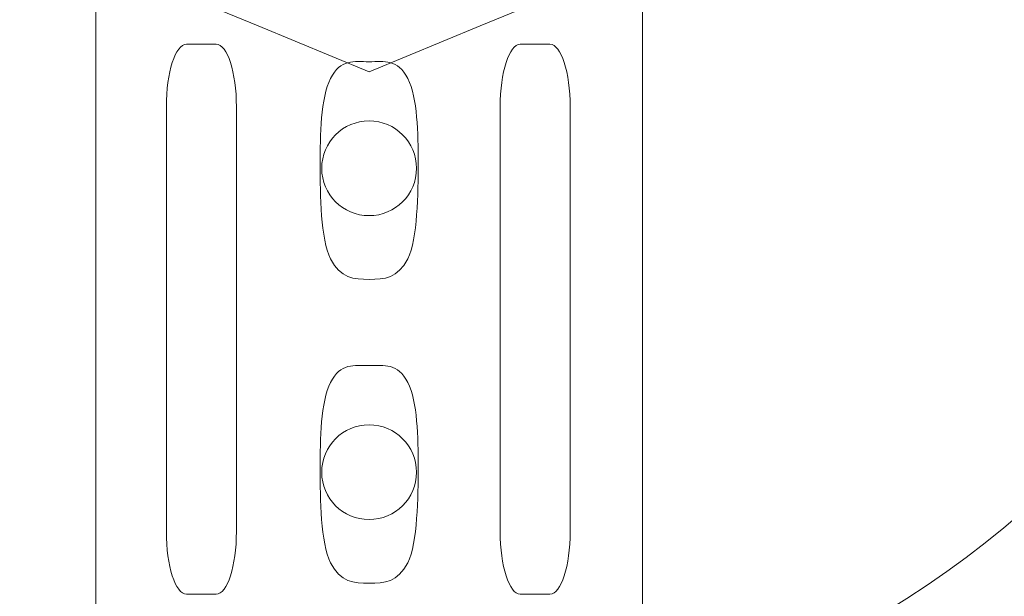
# Model space of a CAD drawing. Units: centimetres. Extents: x -8.8 to 8.8, y -14 to 13.9.
# Drawn here: x -3.9 to -0.8, y 1.4 to 3.2 of the extents above; entities that cross this region are included whole.
import ezdxf
from ezdxf.lldxf.tags import DXFTag

# ---------------------------------------------------------------- set-up
doc = ezdxf.new("R2010")
doc.units = ezdxf.units.CM
doc.header["$MEASUREMENT"] = 0
doc.layers.add('Ebene 1', color=7, linetype='Continuous')
tags = doc.linetypes.add('New Line11', pattern=[0.2, 0.1, -0.1]).pattern_tags.tags
tags[6:7] = [DXFTag(74, 4), DXFTag(75, 0), DXFTag(340, '0'), DXFTag(46, 1.0), DXFTag(50, 0.0), DXFTag(44, 0.0), DXFTag(45, 0.0)]
tags[4:5] = [DXFTag(74, 4), DXFTag(75, 0), DXFTag(340, '0'), DXFTag(46, 1.0), DXFTag(50, 0.0), DXFTag(44, 0.0), DXFTag(45, 0.0)]
tags = doc.linetypes.add('New Line117', pattern=[0.2, 0.1, -0.1]).pattern_tags.tags
tags[6:7] = [DXFTag(74, 4), DXFTag(75, 0), DXFTag(340, '0'), DXFTag(46, 1.0), DXFTag(50, 0.0), DXFTag(44, 0.0), DXFTag(45, 0.0)]
tags[4:5] = [DXFTag(74, 4), DXFTag(75, 0), DXFTag(340, '0'), DXFTag(46, 1.0), DXFTag(50, 0.0), DXFTag(44, 0.0), DXFTag(45, 0.0)]
tags = doc.linetypes.add('New Line12', pattern=[0.2, 0.1, -0.1]).pattern_tags.tags
tags[6:7] = [DXFTag(74, 4), DXFTag(75, 0), DXFTag(340, '0'), DXFTag(46, 1.0), DXFTag(50, 0.0), DXFTag(44, 0.0), DXFTag(45, 0.0)]
tags[4:5] = [DXFTag(74, 4), DXFTag(75, 0), DXFTag(340, '0'), DXFTag(46, 1.0), DXFTag(50, 0.0), DXFTag(44, 0.0), DXFTag(45, 0.0)]

msp = doc.modelspace()

# ---------------------------------------------------------------- linework, layer by layer
at = {"layer": 'Ebene 1', "color": 242, "lineweight": 50}
msp.add_open_spline([(-7.74525, 13.94876), (-7.74525, 13.94876), (8.75475, 13.94876), (8.75475, 13.94876), (8.75475, 13.94876), (8.75475, 13.94876), (8.75475, -9.35128), (8.75475, -9.35128), (8.75475, -9.35128), (8.75475, -9.35128), (-8.74525, -9.35128), (-8.74525, -9.35128), (-8.74525, -9.35128), (-8.74525, -9.35128), (-8.74525, 11.94876), (-8.74525, 11.94876), (-8.74525, 11.94876), (-8.74525, 11.94876), (-7.74525, 13.94876), (-7.74525, 13.94876)], degree=3, knots=[0, 0, 0, 0, 0.1666667, 0.1666667, 0.1666667, 0.1666667, 0.3333333, 0.3333333, 0.3333333, 0.3333333, 0.5, 0.5, 0.5, 0.5, 0.6666667, 0.6666667, 0.6666667, 0.6666667, 1, 1, 1, 1], dxfattribs=at)
at = {"layer": 'Ebene 1', "color": 250, "lineweight": 9}
for points, knots in [([(-8.16158, -0.55087), (-8.16158, -0.55087), (-8.16158, 9.44912), (-8.16158, 9.44912), (-8.16158, 9.44912), (-8.16158, 9.44912), (8.17175, 9.44912), (8.17175, 9.44912), (8.17175, 9.44912), (8.17175, 9.44912), (8.17175, -0.55087), (8.17175, -0.55087)], [0, 0, 0, 0, 0.25, 0.25, 0.25, 0.25, 0.5, 0.5, 0.5, 0.5, 1, 1, 1, 1]), ([(-2.77529, 7.2384), (-4.52419, 7.2384), (-5.94195, 5.82064), (-5.94195, 4.07174), (-5.94195, 4.07174), (-5.94195, 2.32284), (-4.52419, 0.90508), (-2.77529, 0.90507), (-2.77529, 0.90507), (-1.0264, 0.90507), (0.39137, 2.32283), (0.39138, 4.07172), (0.39138, 4.07172), (0.39139, 5.82063), (-1.02638, 7.2384), (-2.77529, 7.2384)], [0, 0, 0, 0, 0.2, 0.2, 0.2, 0.2, 0.4, 0.4, 0.4, 0.4, 0.6, 0.6, 0.6, 0.6, 1, 1, 1, 1]), ([(-3.54933, 4.94252), (-3.54933, 4.94252), (-1.98629, 4.94252), (-1.98629, 4.94252), (-1.98629, 4.94252), (-1.98629, 4.94252), (-1.90782, 4.85634), (-1.90782, 4.85634), (-1.90782, 4.85634), (-1.90782, 4.85634), (-1.90782, 1.34862), (-1.90782, 1.34862), (-1.90782, 1.34862), (-1.90782, 1.34862), (-1.99414, 1.27092), (-1.99414, 1.27092), (-1.99414, 1.27092), (-1.99414, 1.27092), (-3.56502, 1.27092), (-3.56502, 1.27092), (-3.56502, 1.27092), (-3.56502, 1.27092), (-3.6435, 1.34862), (-3.6435, 1.34862), (-3.6435, 1.34862), (-3.6435, 1.34862), (-3.6435, 4.85634), (-3.6435, 4.85634), (-3.6435, 4.85634), (-3.6435, 4.85634), (-3.54933, 4.94252), (-3.54933, 4.94252)], [0, 0, 0, 0, 0.1111111, 0.1111111, 0.1111111, 0.1111111, 0.2222222, 0.2222222, 0.2222222, 0.2222222, 0.3333333, 0.3333333, 0.3333333, 0.3333333, 0.4444444, 0.4444444, 0.4444444, 0.4444444, 0.5555556, 0.5555556, 0.5555556, 0.5555556, 0.6666667, 0.6666667, 0.6666667, 0.6666667, 0.7777778, 0.7777778, 0.7777778, 0.7777778, 1, 1, 1, 1]), ([(-3.26098, 1.41713), (-3.26098, 1.41713), (-3.35521, 1.41713), (-3.35521, 1.41713), (-3.35521, 1.41713), (-3.39047, 1.41713), (-3.41931, 1.5067), (-3.41931, 1.61617), (-3.41931, 1.61617), (-3.41931, 1.61617), (-3.41931, 2.96515), (-3.41931, 2.96515), (-3.41931, 2.96515), (-3.41931, 3.07462), (-3.39047, 3.16419), (-3.35521, 3.16419), (-3.35521, 3.16419), (-3.35521, 3.16419), (-3.26098, 3.16419), (-3.26098, 3.16419), (-3.26098, 3.16419), (-3.22573, 3.16419), (-3.19689, 3.07462), (-3.19689, 2.96515), (-3.19689, 2.96515), (-3.19689, 2.96515), (-3.19689, 1.61617), (-3.19689, 1.61617), (-3.19689, 1.61617), (-3.19689, 1.5067), (-3.22573, 1.41713), (-3.26098, 1.41713)], [0, 0, 0, 0, 0.1111111, 0.1111111, 0.1111111, 0.1111111, 0.2222222, 0.2222222, 0.2222222, 0.2222222, 0.3333333, 0.3333333, 0.3333333, 0.3333333, 0.4444444, 0.4444444, 0.4444444, 0.4444444, 0.5555556, 0.5555556, 0.5555556, 0.5555556, 0.6666667, 0.6666667, 0.6666667, 0.6666667, 0.7777778, 0.7777778, 0.7777778, 0.7777778, 1, 1, 1, 1]), ([(-2.20161, 1.41713), (-2.20161, 1.41713), (-2.29584, 1.41713), (-2.29584, 1.41713), (-2.29584, 1.41713), (-2.33109, 1.41713), (-2.35993, 1.5067), (-2.35993, 1.61617), (-2.35993, 1.61617), (-2.35993, 1.61617), (-2.35993, 2.96515), (-2.35993, 2.96515), (-2.35993, 2.96515), (-2.35993, 3.07462), (-2.33109, 3.16419), (-2.29584, 3.16419), (-2.29584, 3.16419), (-2.29584, 3.16419), (-2.20161, 3.16419), (-2.20161, 3.16419), (-2.20161, 3.16419), (-2.16635, 3.16419), (-2.13751, 3.07462), (-2.13751, 2.96515), (-2.13751, 2.96515), (-2.13751, 2.96515), (-2.13751, 1.61617), (-2.13751, 1.61617), (-2.13751, 1.61617), (-2.13751, 1.5067), (-2.16635, 1.41713), (-2.20161, 1.41713)], [0, 0, 0, 0, 0.1111111, 0.1111111, 0.1111111, 0.1111111, 0.2222222, 0.2222222, 0.2222222, 0.2222222, 0.3333333, 0.3333333, 0.3333333, 0.3333333, 0.4444444, 0.4444444, 0.4444444, 0.4444444, 0.5555556, 0.5555556, 0.5555556, 0.5555556, 0.6666667, 0.6666667, 0.6666667, 0.6666667, 0.7777778, 0.7777778, 0.7777778, 0.7777778, 1, 1, 1, 1]), ([(-2.62517, 2.77015), (-2.62517, 2.85326), (-2.69255, 2.92063), (-2.77565, 2.92063), (-2.77565, 2.92063), (-2.85877, 2.92063), (-2.92614, 2.85326), (-2.92614, 2.77015), (-2.92614, 2.77015), (-2.92615, 2.68704), (-2.85877, 2.61966), (-2.77566, 2.61966), (-2.77566, 2.61966), (-2.69255, 2.61966), (-2.62517, 2.68704), (-2.62517, 2.77015)], [0, 0, 0, 0, 0.2, 0.2, 0.2, 0.2, 0.4, 0.4, 0.4, 0.4, 0.6, 0.6, 0.6, 0.6, 1, 1, 1, 1]), ([(-2.62517, 2.77015), (-2.62517, 2.85326), (-2.69255, 2.92063), (-2.77565, 2.92063), (-2.77565, 2.92063), (-2.85877, 2.92063), (-2.92614, 2.85326), (-2.92614, 2.77015), (-2.92614, 2.77015), (-2.92615, 2.68704), (-2.85877, 2.61966), (-2.77566, 2.61966), (-2.77566, 2.61966), (-2.69255, 2.61966), (-2.62517, 2.68704), (-2.62517, 2.77015)], [0, 0, 0, 0, 0.2, 0.2, 0.2, 0.2, 0.4, 0.4, 0.4, 0.4, 0.6, 0.6, 0.6, 0.6, 1, 1, 1, 1]), ([(-2.62517, 2.77015), (-2.62517, 2.85326), (-2.69255, 2.92063), (-2.77565, 2.92063), (-2.77565, 2.92063), (-2.85877, 2.92063), (-2.92614, 2.85326), (-2.92614, 2.77015), (-2.92614, 2.77015), (-2.92615, 2.68704), (-2.85877, 2.61966), (-2.77566, 2.61966), (-2.77566, 2.61966), (-2.69255, 2.61966), (-2.62517, 2.68704), (-2.62517, 2.77015)], [0, 0, 0, 0, 0.2, 0.2, 0.2, 0.2, 0.4, 0.4, 0.4, 0.4, 0.6, 0.6, 0.6, 0.6, 1, 1, 1, 1]), ([(-2.62517, 2.77015), (-2.62517, 2.85325), (-2.69255, 2.92063), (-2.77565, 2.92063), (-2.77565, 2.92063), (-2.85877, 2.92063), (-2.92614, 2.85325), (-2.92614, 2.77015), (-2.92614, 2.77015), (-2.92615, 2.68704), (-2.85877, 2.61966), (-2.77566, 2.61966), (-2.77566, 2.61966), (-2.69255, 2.61966), (-2.62517, 2.68704), (-2.62517, 2.77015)], [0, 0, 0, 0, 0.2, 0.2, 0.2, 0.2, 0.4, 0.4, 0.4, 0.4, 0.6, 0.6, 0.6, 0.6, 1, 1, 1, 1]), ([(-2.62517, 2.77014), (-2.62517, 2.85325), (-2.69255, 2.92063), (-2.77565, 2.92063), (-2.77565, 2.92063), (-2.85877, 2.92063), (-2.92614, 2.85325), (-2.92614, 2.77014), (-2.92614, 2.77014), (-2.92615, 2.68704), (-2.85877, 2.61966), (-2.77566, 2.61966), (-2.77566, 2.61966), (-2.69255, 2.61966), (-2.62517, 2.68703), (-2.62517, 2.77014)], [0, 0, 0, 0, 0.2, 0.2, 0.2, 0.2, 0.4, 0.4, 0.4, 0.4, 0.6, 0.6, 0.6, 0.6, 1, 1, 1, 1]), ([(-2.62517, 2.77014), (-2.62517, 2.85325), (-2.69255, 2.92063), (-2.77565, 2.92063), (-2.77565, 2.92063), (-2.85877, 2.92063), (-2.92614, 2.85325), (-2.92614, 2.77014), (-2.92614, 2.77014), (-2.92615, 2.68703), (-2.85877, 2.61966), (-2.77566, 2.61966), (-2.77566, 2.61966), (-2.69255, 2.61966), (-2.62517, 2.68703), (-2.62517, 2.77014)], [0, 0, 0, 0, 0.2, 0.2, 0.2, 0.2, 0.4, 0.4, 0.4, 0.4, 0.6, 0.6, 0.6, 0.6, 1, 1, 1, 1]), ([(-2.62517, 2.77014), (-2.62517, 2.85325), (-2.69255, 2.92063), (-2.77565, 2.92063), (-2.77565, 2.92063), (-2.85877, 2.92063), (-2.92614, 2.85325), (-2.92614, 2.77014), (-2.92614, 2.77014), (-2.92615, 2.68703), (-2.85877, 2.61966), (-2.77566, 2.61966), (-2.77566, 2.61966), (-2.69255, 2.61966), (-2.62517, 2.68703), (-2.62517, 2.77014)], [0, 0, 0, 0, 0.2, 0.2, 0.2, 0.2, 0.4, 0.4, 0.4, 0.4, 0.6, 0.6, 0.6, 0.6, 1, 1, 1, 1]), ([(-2.62517, 2.77014), (-2.62517, 2.85325), (-2.69255, 2.92063), (-2.77565, 2.92063), (-2.77565, 2.92063), (-2.85877, 2.92063), (-2.92614, 2.85325), (-2.92614, 2.77014), (-2.92614, 2.77014), (-2.92615, 2.68703), (-2.85877, 2.61966), (-2.77566, 2.61966), (-2.77566, 2.61966), (-2.69255, 2.61966), (-2.62517, 2.68703), (-2.62517, 2.77014)], [0, 0, 0, 0, 0.2, 0.2, 0.2, 0.2, 0.4, 0.4, 0.4, 0.4, 0.6, 0.6, 0.6, 0.6, 1, 1, 1, 1]), ([(-2.62517, 2.77014), (-2.62517, 2.85325), (-2.69255, 2.92063), (-2.77565, 2.92063), (-2.77565, 2.92063), (-2.85877, 2.92063), (-2.92614, 2.85325), (-2.92614, 2.77014), (-2.92614, 2.77014), (-2.92615, 2.68703), (-2.85877, 2.61966), (-2.77566, 2.61966), (-2.77566, 2.61966), (-2.69255, 2.61966), (-2.62517, 2.68703), (-2.62517, 2.77014)], [0, 0, 0, 0, 0.2, 0.2, 0.2, 0.2, 0.4, 0.4, 0.4, 0.4, 0.6, 0.6, 0.6, 0.6, 1, 1, 1, 1]), ([(-2.62517, 2.77014), (-2.62517, 2.85325), (-2.69255, 2.92062), (-2.77565, 2.92063), (-2.77565, 2.92063), (-2.85877, 2.92063), (-2.92614, 2.85325), (-2.92614, 2.77014), (-2.92614, 2.77014), (-2.92615, 2.68703), (-2.85877, 2.61966), (-2.77566, 2.61966), (-2.77566, 2.61966), (-2.69255, 2.61966), (-2.62517, 2.68703), (-2.62517, 2.77014)], [0, 0, 0, 0, 0.2, 0.2, 0.2, 0.2, 0.4, 0.4, 0.4, 0.4, 0.6, 0.6, 0.6, 0.6, 1, 1, 1, 1]), ([(-2.62517, 2.77014), (-2.62517, 2.85325), (-2.69255, 2.92062), (-2.77565, 2.92062), (-2.77565, 2.92062), (-2.85877, 2.92062), (-2.92614, 2.85325), (-2.92614, 2.77014), (-2.92614, 2.77014), (-2.92615, 2.68703), (-2.85877, 2.61966), (-2.77566, 2.61966), (-2.77566, 2.61966), (-2.69255, 2.61966), (-2.62517, 2.68703), (-2.62517, 2.77014)], [0, 0, 0, 0, 0.2, 0.2, 0.2, 0.2, 0.4, 0.4, 0.4, 0.4, 0.6, 0.6, 0.6, 0.6, 1, 1, 1, 1]), ([(-2.62517, 2.77014), (-2.62517, 2.85325), (-2.69255, 2.92062), (-2.77565, 2.92062), (-2.77565, 2.92062), (-2.85877, 2.92062), (-2.92614, 2.85325), (-2.92614, 2.77014), (-2.92614, 2.77014), (-2.92615, 2.68703), (-2.85877, 2.61966), (-2.77566, 2.61966), (-2.77566, 2.61966), (-2.69255, 2.61966), (-2.62517, 2.68703), (-2.62517, 2.77014)], [0, 0, 0, 0, 0.2, 0.2, 0.2, 0.2, 0.4, 0.4, 0.4, 0.4, 0.6, 0.6, 0.6, 0.6, 1, 1, 1, 1]), ([(-2.62517, 2.77014), (-2.62517, 2.85325), (-2.69255, 2.92062), (-2.77565, 2.92062), (-2.77565, 2.92062), (-2.85877, 2.92062), (-2.92614, 2.85325), (-2.92614, 2.77014), (-2.92614, 2.77014), (-2.92615, 2.68703), (-2.85877, 2.61966), (-2.77566, 2.61966), (-2.77566, 2.61966), (-2.69255, 2.61966), (-2.62517, 2.68703), (-2.62517, 2.77014)], [0, 0, 0, 0, 0.2, 0.2, 0.2, 0.2, 0.4, 0.4, 0.4, 0.4, 0.6, 0.6, 0.6, 0.6, 1, 1, 1, 1]), ([(-2.62517, 2.77014), (-2.62517, 2.85325), (-2.69255, 2.92062), (-2.77565, 2.92062), (-2.77565, 2.92062), (-2.85877, 2.92062), (-2.92614, 2.85325), (-2.92614, 2.77014), (-2.92614, 2.77014), (-2.92615, 2.68703), (-2.85877, 2.61966), (-2.77566, 2.61966), (-2.77566, 2.61966), (-2.69255, 2.61966), (-2.62517, 2.68703), (-2.62517, 2.77014)], [0, 0, 0, 0, 0.2, 0.2, 0.2, 0.2, 0.4, 0.4, 0.4, 0.4, 0.6, 0.6, 0.6, 0.6, 1, 1, 1, 1]), ([(-2.62517, 2.77014), (-2.62517, 2.85325), (-2.69255, 2.92062), (-2.77565, 2.92062), (-2.77565, 2.92062), (-2.85877, 2.92062), (-2.92614, 2.85325), (-2.92614, 2.77014), (-2.92614, 2.77014), (-2.92615, 2.68703), (-2.85877, 2.61966), (-2.77566, 2.61966), (-2.77566, 2.61966), (-2.69255, 2.61966), (-2.62517, 2.68703), (-2.62517, 2.77014)], [0, 0, 0, 0, 0.2, 0.2, 0.2, 0.2, 0.4, 0.4, 0.4, 0.4, 0.6, 0.6, 0.6, 0.6, 1, 1, 1, 1]), ([(-2.62517, 2.77014), (-2.62517, 2.85325), (-2.69255, 2.92062), (-2.77565, 2.92062), (-2.77565, 2.92062), (-2.85877, 2.92062), (-2.92614, 2.85325), (-2.92614, 2.77014), (-2.92614, 2.77014), (-2.92615, 2.68703), (-2.85877, 2.61966), (-2.77566, 2.61966), (-2.77566, 2.61966), (-2.69255, 2.61965), (-2.62517, 2.68703), (-2.62517, 2.77014)], [0, 0, 0, 0, 0.2, 0.2, 0.2, 0.2, 0.4, 0.4, 0.4, 0.4, 0.6, 0.6, 0.6, 0.6, 1, 1, 1, 1]), ([(-2.62517, 2.77014), (-2.62517, 2.85325), (-2.69255, 2.92062), (-2.77565, 2.92062), (-2.77565, 2.92062), (-2.85877, 2.92062), (-2.92614, 2.85325), (-2.92614, 2.77014), (-2.92614, 2.77014), (-2.92615, 2.68703), (-2.85877, 2.61965), (-2.77566, 2.61965), (-2.77566, 2.61965), (-2.69255, 2.61965), (-2.62517, 2.68703), (-2.62517, 2.77014)], [0, 0, 0, 0, 0.2, 0.2, 0.2, 0.2, 0.4, 0.4, 0.4, 0.4, 0.6, 0.6, 0.6, 0.6, 1, 1, 1, 1]), ([(-2.62517, 2.77014), (-2.62517, 2.85325), (-2.69255, 2.92062), (-2.77565, 2.92062), (-2.77565, 2.92062), (-2.85877, 2.92062), (-2.92614, 2.85325), (-2.92614, 2.77014), (-2.92614, 2.77014), (-2.92615, 2.68703), (-2.85877, 2.61965), (-2.77566, 2.61965), (-2.77566, 2.61965), (-2.69255, 2.61965), (-2.62517, 2.68703), (-2.62517, 2.77014)], [0, 0, 0, 0, 0.2, 0.2, 0.2, 0.2, 0.4, 0.4, 0.4, 0.4, 0.6, 0.6, 0.6, 0.6, 1, 1, 1, 1]), ([(-2.62517, 2.77014), (-2.62517, 2.85325), (-2.69255, 2.92062), (-2.77565, 2.92062), (-2.77565, 2.92062), (-2.85877, 2.92062), (-2.92614, 2.85325), (-2.92614, 2.77014), (-2.92614, 2.77014), (-2.92615, 2.68703), (-2.85877, 2.61965), (-2.77566, 2.61965), (-2.77566, 2.61965), (-2.69255, 2.61965), (-2.62517, 2.68703), (-2.62517, 2.77014)], [0, 0, 0, 0, 0.2, 0.2, 0.2, 0.2, 0.4, 0.4, 0.4, 0.4, 0.6, 0.6, 0.6, 0.6, 1, 1, 1, 1]), ([(-2.62517, 2.77014), (-2.62517, 2.85325), (-2.69255, 2.92062), (-2.77565, 2.92062), (-2.77565, 2.92062), (-2.85877, 2.92062), (-2.92614, 2.85325), (-2.92614, 2.77014), (-2.92614, 2.77014), (-2.92615, 2.68703), (-2.85877, 2.61965), (-2.77566, 2.61965), (-2.77566, 2.61965), (-2.69255, 2.61965), (-2.62517, 2.68703), (-2.62517, 2.77014)], [0, 0, 0, 0, 0.2, 0.2, 0.2, 0.2, 0.4, 0.4, 0.4, 0.4, 0.6, 0.6, 0.6, 0.6, 1, 1, 1, 1]), ([(-2.62517, 2.77014), (-2.62517, 2.85325), (-2.69255, 2.92062), (-2.77565, 2.92062), (-2.77565, 2.92062), (-2.85877, 2.92062), (-2.92614, 2.85325), (-2.92614, 2.77014), (-2.92614, 2.77014), (-2.92615, 2.68703), (-2.85877, 2.61965), (-2.77566, 2.61965), (-2.77566, 2.61965), (-2.69255, 2.61965), (-2.62517, 2.68703), (-2.62517, 2.77014)], [0, 0, 0, 0, 0.2, 0.2, 0.2, 0.2, 0.4, 0.4, 0.4, 0.4, 0.6, 0.6, 0.6, 0.6, 1, 1, 1, 1]), ([(-2.77565, 1.95515), (-2.85877, 1.95515), (-2.92614, 1.88778), (-2.92614, 1.80467), (-2.92614, 1.80467), (-2.92615, 1.72156), (-2.85877, 1.65418), (-2.77566, 1.65418), (-2.77566, 1.65418), (-2.69255, 1.65418), (-2.62517, 1.72155), (-2.62517, 1.80467), (-2.62517, 1.80467), (-2.62517, 1.88778), (-2.69255, 1.95515), (-2.77565, 1.95515)], [0, 0, 0, 0, 0.2, 0.2, 0.2, 0.2, 0.4, 0.4, 0.4, 0.4, 0.6, 0.6, 0.6, 0.6, 1, 1, 1, 1]), ([(-2.77565, 1.95515), (-2.85877, 1.95515), (-2.92614, 1.88778), (-2.92614, 1.80467), (-2.92614, 1.80467), (-2.92615, 1.72155), (-2.85877, 1.65418), (-2.77566, 1.65418), (-2.77566, 1.65418), (-2.69255, 1.65418), (-2.62517, 1.72155), (-2.62517, 1.80467), (-2.62517, 1.80467), (-2.62517, 1.88778), (-2.69255, 1.95515), (-2.77565, 1.95515)], [0, 0, 0, 0, 0.2, 0.2, 0.2, 0.2, 0.4, 0.4, 0.4, 0.4, 0.6, 0.6, 0.6, 0.6, 1, 1, 1, 1]), ([(-2.77565, 1.95515), (-2.85877, 1.95515), (-2.92614, 1.88778), (-2.92614, 1.80467), (-2.92614, 1.80467), (-2.92615, 1.72155), (-2.85877, 1.65418), (-2.77566, 1.65418), (-2.77566, 1.65418), (-2.69255, 1.65418), (-2.62517, 1.72155), (-2.62517, 1.80466), (-2.62517, 1.80466), (-2.62517, 1.88778), (-2.69255, 1.95515), (-2.77565, 1.95515)], [0, 0, 0, 0, 0.2, 0.2, 0.2, 0.2, 0.4, 0.4, 0.4, 0.4, 0.6, 0.6, 0.6, 0.6, 1, 1, 1, 1]), ([(-2.77565, 1.95515), (-2.85877, 1.95515), (-2.92614, 1.88778), (-2.92614, 1.80467), (-2.92614, 1.80467), (-2.92615, 1.72155), (-2.85877, 1.65418), (-2.77566, 1.65418), (-2.77566, 1.65418), (-2.69255, 1.65418), (-2.62517, 1.72155), (-2.62517, 1.80466), (-2.62517, 1.80466), (-2.62517, 1.88778), (-2.69255, 1.95515), (-2.77565, 1.95515)], [0, 0, 0, 0, 0.2, 0.2, 0.2, 0.2, 0.4, 0.4, 0.4, 0.4, 0.6, 0.6, 0.6, 0.6, 1, 1, 1, 1]), ([(-2.77565, 1.95515), (-2.85877, 1.95515), (-2.92614, 1.88778), (-2.92614, 1.80466), (-2.92614, 1.80466), (-2.92615, 1.72155), (-2.85877, 1.65418), (-2.77566, 1.65418), (-2.77566, 1.65418), (-2.69255, 1.65418), (-2.62517, 1.72155), (-2.62517, 1.80466), (-2.62517, 1.80466), (-2.62517, 1.88778), (-2.69255, 1.95515), (-2.77565, 1.95515)], [0, 0, 0, 0, 0.2, 0.2, 0.2, 0.2, 0.4, 0.4, 0.4, 0.4, 0.6, 0.6, 0.6, 0.6, 1, 1, 1, 1]), ([(-2.77565, 1.95515), (-2.85877, 1.95515), (-2.92614, 1.88778), (-2.92614, 1.80466), (-2.92614, 1.80466), (-2.92615, 1.72155), (-2.85877, 1.65418), (-2.77566, 1.65418), (-2.77566, 1.65418), (-2.69255, 1.65418), (-2.62517, 1.72155), (-2.62517, 1.80466), (-2.62517, 1.80466), (-2.62517, 1.88778), (-2.69255, 1.95515), (-2.77565, 1.95515)], [0, 0, 0, 0, 0.2, 0.2, 0.2, 0.2, 0.4, 0.4, 0.4, 0.4, 0.6, 0.6, 0.6, 0.6, 1, 1, 1, 1]), ([(-2.77565, 1.95515), (-2.85877, 1.95515), (-2.92614, 1.88777), (-2.92614, 1.80466), (-2.92614, 1.80466), (-2.92615, 1.72155), (-2.85877, 1.65418), (-2.77566, 1.65418), (-2.77566, 1.65418), (-2.69255, 1.65418), (-2.62517, 1.72155), (-2.62517, 1.80466), (-2.62517, 1.80466), (-2.62517, 1.88777), (-2.69255, 1.95515), (-2.77565, 1.95515)], [0, 0, 0, 0, 0.2, 0.2, 0.2, 0.2, 0.4, 0.4, 0.4, 0.4, 0.6, 0.6, 0.6, 0.6, 1, 1, 1, 1]), ([(-2.77565, 1.95515), (-2.85877, 1.95515), (-2.92614, 1.88777), (-2.92614, 1.80466), (-2.92614, 1.80466), (-2.92615, 1.72155), (-2.85877, 1.65418), (-2.77566, 1.65418), (-2.77566, 1.65418), (-2.69255, 1.65418), (-2.62517, 1.72155), (-2.62517, 1.80466), (-2.62517, 1.80466), (-2.62517, 1.88777), (-2.69255, 1.95515), (-2.77565, 1.95515)], [0, 0, 0, 0, 0.2, 0.2, 0.2, 0.2, 0.4, 0.4, 0.4, 0.4, 0.6, 0.6, 0.6, 0.6, 1, 1, 1, 1]), ([(-2.77565, 1.95515), (-2.85877, 1.95515), (-2.92614, 1.88777), (-2.92614, 1.80466), (-2.92614, 1.80466), (-2.92615, 1.72155), (-2.85877, 1.65418), (-2.77566, 1.65418), (-2.77566, 1.65418), (-2.69255, 1.65418), (-2.62517, 1.72155), (-2.62517, 1.80466), (-2.62517, 1.80466), (-2.62517, 1.88777), (-2.69255, 1.95515), (-2.77565, 1.95515)], [0, 0, 0, 0, 0.2, 0.2, 0.2, 0.2, 0.4, 0.4, 0.4, 0.4, 0.6, 0.6, 0.6, 0.6, 1, 1, 1, 1]), ([(-2.77565, 1.95515), (-2.85877, 1.95515), (-2.92614, 1.88777), (-2.92614, 1.80466), (-2.92614, 1.80466), (-2.92615, 1.72155), (-2.85877, 1.65418), (-2.77566, 1.65418), (-2.77566, 1.65418), (-2.69255, 1.65417), (-2.62517, 1.72155), (-2.62517, 1.80466), (-2.62517, 1.80466), (-2.62517, 1.88777), (-2.69255, 1.95515), (-2.77565, 1.95515)], [0, 0, 0, 0, 0.2, 0.2, 0.2, 0.2, 0.4, 0.4, 0.4, 0.4, 0.6, 0.6, 0.6, 0.6, 1, 1, 1, 1]), ([(-2.77565, 1.95515), (-2.85877, 1.95515), (-2.92614, 1.88777), (-2.92614, 1.80466), (-2.92614, 1.80466), (-2.92615, 1.72155), (-2.85877, 1.65417), (-2.77566, 1.65417), (-2.77566, 1.65417), (-2.69255, 1.65417), (-2.62517, 1.72155), (-2.62517, 1.80466), (-2.62517, 1.80466), (-2.62517, 1.88777), (-2.69255, 1.95515), (-2.77565, 1.95515)], [0, 0, 0, 0, 0.2, 0.2, 0.2, 0.2, 0.4, 0.4, 0.4, 0.4, 0.6, 0.6, 0.6, 0.6, 1, 1, 1, 1]), ([(-2.77565, 1.95515), (-2.85877, 1.95515), (-2.92614, 1.88777), (-2.92614, 1.80466), (-2.92614, 1.80466), (-2.92615, 1.72155), (-2.85877, 1.65417), (-2.77566, 1.65417), (-2.77566, 1.65417), (-2.69255, 1.65417), (-2.62517, 1.72155), (-2.62517, 1.80466), (-2.62517, 1.80466), (-2.62517, 1.88777), (-2.69255, 1.95515), (-2.77565, 1.95515)], [0, 0, 0, 0, 0.2, 0.2, 0.2, 0.2, 0.4, 0.4, 0.4, 0.4, 0.6, 0.6, 0.6, 0.6, 1, 1, 1, 1]), ([(-2.77565, 1.95515), (-2.85877, 1.95515), (-2.92614, 1.88777), (-2.92614, 1.80466), (-2.92614, 1.80466), (-2.92615, 1.72155), (-2.85877, 1.65417), (-2.77566, 1.65417), (-2.77566, 1.65417), (-2.69255, 1.65417), (-2.62517, 1.72155), (-2.62517, 1.80466), (-2.62517, 1.80466), (-2.62517, 1.88777), (-2.69255, 1.95515), (-2.77565, 1.95515)], [0, 0, 0, 0, 0.2, 0.2, 0.2, 0.2, 0.4, 0.4, 0.4, 0.4, 0.6, 0.6, 0.6, 0.6, 1, 1, 1, 1]), ([(-2.77565, 1.95515), (-2.85877, 1.95515), (-2.92614, 1.88777), (-2.92614, 1.80466), (-2.92614, 1.80466), (-2.92615, 1.72155), (-2.85877, 1.65417), (-2.77566, 1.65417), (-2.77566, 1.65417), (-2.69255, 1.65417), (-2.62517, 1.72155), (-2.62517, 1.80466), (-2.62517, 1.80466), (-2.62517, 1.88777), (-2.69255, 1.95515), (-2.77565, 1.95515)], [0, 0, 0, 0, 0.2, 0.2, 0.2, 0.2, 0.4, 0.4, 0.4, 0.4, 0.6, 0.6, 0.6, 0.6, 1, 1, 1, 1]), ([(-2.77565, 1.95515), (-2.85877, 1.95515), (-2.92614, 1.88777), (-2.92614, 1.80466), (-2.92614, 1.80466), (-2.92615, 1.72155), (-2.85877, 1.65417), (-2.77566, 1.65417), (-2.77566, 1.65417), (-2.69255, 1.65417), (-2.62517, 1.72155), (-2.62517, 1.80466), (-2.62517, 1.80466), (-2.62517, 1.88777), (-2.69255, 1.95515), (-2.77565, 1.95515)], [0, 0, 0, 0, 0.2, 0.2, 0.2, 0.2, 0.4, 0.4, 0.4, 0.4, 0.6, 0.6, 0.6, 0.6, 1, 1, 1, 1]), ([(-2.77565, 1.95515), (-2.85877, 1.95515), (-2.92614, 1.88777), (-2.92614, 1.80466), (-2.92614, 1.80466), (-2.92615, 1.72155), (-2.85877, 1.65417), (-2.77566, 1.65417), (-2.77566, 1.65417), (-2.69255, 1.65417), (-2.62517, 1.72155), (-2.62517, 1.80466), (-2.62517, 1.80466), (-2.62517, 1.88777), (-2.69255, 1.95515), (-2.77565, 1.95515)], [0, 0, 0, 0, 0.2, 0.2, 0.2, 0.2, 0.4, 0.4, 0.4, 0.4, 0.6, 0.6, 0.6, 0.6, 1, 1, 1, 1]), ([(-2.77565, 1.95514), (-2.85877, 1.95514), (-2.92614, 1.88777), (-2.92614, 1.80466), (-2.92614, 1.80466), (-2.92615, 1.72155), (-2.85877, 1.65417), (-2.77566, 1.65417), (-2.77566, 1.65417), (-2.69255, 1.65417), (-2.62517, 1.72155), (-2.62517, 1.80466), (-2.62517, 1.80466), (-2.62517, 1.88777), (-2.69255, 1.95514), (-2.77565, 1.95514)], [0, 0, 0, 0, 0.2, 0.2, 0.2, 0.2, 0.4, 0.4, 0.4, 0.4, 0.6, 0.6, 0.6, 0.6, 1, 1, 1, 1]), ([(-2.77565, 1.95514), (-2.85877, 1.95514), (-2.92614, 1.88777), (-2.92614, 1.80466), (-2.92614, 1.80466), (-2.92615, 1.72155), (-2.85877, 1.65417), (-2.77566, 1.65417), (-2.77566, 1.65417), (-2.69255, 1.65417), (-2.62517, 1.72155), (-2.62517, 1.80466), (-2.62517, 1.80466), (-2.62517, 1.88777), (-2.69255, 1.95514), (-2.77565, 1.95514)], [0, 0, 0, 0, 0.2, 0.2, 0.2, 0.2, 0.4, 0.4, 0.4, 0.4, 0.6, 0.6, 0.6, 0.6, 1, 1, 1, 1]), ([(-2.77565, 1.95514), (-2.85877, 1.95514), (-2.92614, 1.88777), (-2.92614, 1.80466), (-2.92614, 1.80466), (-2.92615, 1.72155), (-2.85877, 1.65417), (-2.77566, 1.65417), (-2.77566, 1.65417), (-2.69255, 1.65417), (-2.62517, 1.72154), (-2.62517, 1.80466), (-2.62517, 1.80466), (-2.62517, 1.88777), (-2.69255, 1.95514), (-2.77565, 1.95514)], [0, 0, 0, 0, 0.2, 0.2, 0.2, 0.2, 0.4, 0.4, 0.4, 0.4, 0.6, 0.6, 0.6, 0.6, 1, 1, 1, 1]), ([(-2.77565, 1.95514), (-2.85877, 1.95514), (-2.92614, 1.88777), (-2.92614, 1.80466), (-2.92614, 1.80466), (-2.92615, 1.72154), (-2.85877, 1.65417), (-2.77566, 1.65417), (-2.77566, 1.65417), (-2.69255, 1.65417), (-2.62517, 1.72154), (-2.62517, 1.80466), (-2.62517, 1.80466), (-2.62517, 1.88777), (-2.69255, 1.95514), (-2.77565, 1.95514)], [0, 0, 0, 0, 0.2, 0.2, 0.2, 0.2, 0.4, 0.4, 0.4, 0.4, 0.6, 0.6, 0.6, 0.6, 1, 1, 1, 1]), ([(-2.77565, 1.95514), (-2.85877, 1.95514), (-2.92614, 1.88777), (-2.92614, 1.80466), (-2.92614, 1.80466), (-2.92615, 1.72154), (-2.85877, 1.65417), (-2.77566, 1.65417), (-2.77566, 1.65417), (-2.69255, 1.65417), (-2.62517, 1.72154), (-2.62517, 1.80466), (-2.62517, 1.80466), (-2.62517, 1.88777), (-2.69255, 1.95514), (-2.77565, 1.95514)], [0, 0, 0, 0, 0.2, 0.2, 0.2, 0.2, 0.4, 0.4, 0.4, 0.4, 0.6, 0.6, 0.6, 0.6, 1, 1, 1, 1]), ([(-2.63746, 0.63113), (-2.63746, 0.63113), (-1.98198, 0.63113), (-1.98198, 0.63113), (-1.98198, 0.63113), (-0.97456, 0.74826), (-0.77162, 1.00572), (0.07396, 1.80114), (0.07396, 1.80114), (0.86053, 1.33376), (1.40664, 0.66741), (1.66793, -0.2646), (1.66793, -0.2646), (1.66793, -0.2646), (-1.63643, -0.2646), (-1.63643, -0.2646), (-1.63643, -0.2646), (-1.63643, -0.2646), (-1.63643, 0.01766), (-1.63643, 0.01766), (-1.63643, 0.01766), (-1.63643, 0.01766), (-2.97482, 0.06994), (-2.97482, 0.06994), (-2.97482, 0.06994), (-2.97482, 0.06994), (-2.97482, 0.29571), (-2.97482, 0.29571), (-2.97482, 0.29571), (-2.94536, 0.50173), (-2.80803, 0.60152), (-2.63746, 0.63113)], [0, 0, 0, 0, 0.1111111, 0.1111111, 0.1111111, 0.1111111, 0.2222222, 0.2222222, 0.2222222, 0.2222222, 0.3333333, 0.3333333, 0.3333333, 0.3333333, 0.4444444, 0.4444444, 0.4444444, 0.4444444, 0.5555556, 0.5555556, 0.5555556, 0.5555556, 0.6666667, 0.6666667, 0.6666667, 0.6666667, 0.7777778, 0.7777778, 0.7777778, 0.7777778, 1, 1, 1, 1])]:
    msp.add_open_spline(points, degree=3, knots=knots, dxfattribs=at)
at = {"layer": 'Ebene 1', "color": 250, "linetype": 'New Line117', "lineweight": 9}
msp.add_open_spline([(-2.77565, 5.06946), (-2.77565, 5.06946), (-2.4233, 4.92351), (-2.4233, 4.92351), (-2.4233, 4.92351), (-2.4233, 4.92351), (-2.07095, 4.77756), (-2.07095, 4.77756), (-2.07095, 4.77756), (-2.07095, 4.77756), (-1.925, 4.42521), (-1.925, 4.42521), (-1.925, 4.42521), (-1.925, 4.42521), (-1.77905, 4.07286), (-1.77905, 4.07286), (-1.77905, 4.07286), (-1.77905, 4.07286), (-1.925, 3.72051), (-1.925, 3.72051), (-1.925, 3.72051), (-1.925, 3.72051), (-2.07095, 3.36816), (-2.07095, 3.36816), (-2.07095, 3.36816), (-2.07095, 3.36816), (-2.4233, 3.22221), (-2.4233, 3.22221), (-2.4233, 3.22221), (-2.4233, 3.22221), (-2.77565, 3.07626), (-2.77565, 3.07626), (-2.77565, 3.07626), (-2.77565, 3.07626), (-3.12801, 3.22221), (-3.12801, 3.22221), (-3.12801, 3.22221), (-3.12801, 3.22221), (-3.48036, 3.36816), (-3.48036, 3.36816), (-3.48036, 3.36816), (-3.48036, 3.36816), (-3.62631, 3.72051), (-3.62631, 3.72051), (-3.62631, 3.72051), (-3.62631, 3.72051), (-3.77226, 4.07286), (-3.77226, 4.07286), (-3.77226, 4.07286), (-3.77226, 4.07286), (-3.62631, 4.42521), (-3.62631, 4.42521), (-3.62631, 4.42521), (-3.62631, 4.42521), (-3.48036, 4.77756), (-3.48036, 4.77756), (-3.48036, 4.77756), (-3.48036, 4.77756), (-3.12801, 4.92351), (-3.12801, 4.92351), (-3.12801, 4.92351), (-3.12801, 4.92351), (-2.77565, 5.06946), (-2.77565, 5.06946)], degree=3, knots=[0, 0, 0, 0, 0.0588235, 0.0588235, 0.0588235, 0.0588235, 0.1176471, 0.1176471, 0.1176471, 0.1176471, 0.1764706, 0.1764706, 0.1764706, 0.1764706, 0.2352941, 0.2352941, 0.2352941, 0.2352941, 0.2941176, 0.2941176, 0.2941176, 0.2941176, 0.3529412, 0.3529412, 0.3529412, 0.3529412, 0.4117647, 0.4117647, 0.4117647, 0.4117647, 0.4705882, 0.4705882, 0.4705882, 0.4705882, 0.5294118, 0.5294118, 0.5294118, 0.5294118, 0.5882353, 0.5882353, 0.5882353, 0.5882353, 0.6470588, 0.6470588, 0.6470588, 0.6470588, 0.7058824, 0.7058824, 0.7058824, 0.7058824, 0.7647059, 0.7647059, 0.7647059, 0.7647059, 0.8235294, 0.8235294, 0.8235294, 0.8235294, 0.8823529, 0.8823529, 0.8823529, 0.8823529, 1, 1, 1, 1], dxfattribs=at)
at = {"layer": 'Ebene 1', "color": 250, "linetype": 'New Line11', "lineweight": 9}
msp.add_open_spline([(-2.77566, 3.10861), (-2.72789, 3.10861), (-2.68451, 3.11788), (-2.65309, 3.05526), (-2.65309, 3.05526), (-2.62167, 2.99263), (-2.62013, 2.88216), (-2.62013, 2.78695), (-2.62013, 2.78695), (-2.62013, 2.69175), (-2.62167, 2.5452), (-2.65309, 2.48258), (-2.65309, 2.48258), (-2.68452, 2.41996), (-2.72789, 2.4172), (-2.77566, 2.4172), (-2.77566, 2.4172), (-2.82343, 2.4172), (-2.8668, 2.41996), (-2.89822, 2.48258), (-2.89822, 2.48258), (-2.92964, 2.5452), (-2.93119, 2.68574), (-2.93119, 2.78094), (-2.93119, 2.78094), (-2.93119, 2.87615), (-2.92965, 2.99263), (-2.89822, 3.05526), (-2.89822, 3.05526), (-2.8668, 3.11788), (-2.82343, 3.10861), (-2.77566, 3.10861)], degree=3, knots=[0, 0, 0, 0, 0.1111111, 0.1111111, 0.1111111, 0.1111111, 0.2222222, 0.2222222, 0.2222222, 0.2222222, 0.3333333, 0.3333333, 0.3333333, 0.3333333, 0.4444444, 0.4444444, 0.4444444, 0.4444444, 0.5555556, 0.5555556, 0.5555556, 0.5555556, 0.6666667, 0.6666667, 0.6666667, 0.6666667, 0.7777778, 0.7777778, 0.7777778, 0.7777778, 1, 1, 1, 1], dxfattribs=at)
at = {"layer": 'Ebene 1', "color": 250, "lineweight": 9}
for points in [[(-2.77565, 2.92063), (-2.77565, 2.92063), (-2.77565, 2.92062), (-2.77565, 2.92062)], [(-2.92614, 2.77015), (-2.92614, 2.77015), (-2.92614, 2.77014), (-2.92614, 2.77014)], [(-2.62517, 2.77015), (-2.62517, 2.77015), (-2.62517, 2.77014), (-2.62517, 2.77014)], [(-2.62517, 2.77015), (-2.62517, 2.77015), (-2.62517, 2.77014), (-2.62517, 2.77014)], [(-2.77566, 2.61966), (-2.77566, 2.61966), (-2.77566, 2.61965), (-2.77566, 2.61965)], [(-2.77565, 1.95515), (-2.77565, 1.95515), (-2.77565, 1.95514), (-2.77565, 1.95514)], [(-2.77565, 1.95515), (-2.77565, 1.95515), (-2.77565, 1.95514), (-2.77565, 1.95514)], [(-2.92614, 1.80467), (-2.92614, 1.80467), (-2.92614, 1.80466), (-2.92614, 1.80466)], [(-2.62517, 1.80467), (-2.62517, 1.80467), (-2.62517, 1.80466), (-2.62517, 1.80466)], [(-2.77566, 1.65418), (-2.77566, 1.65418), (-2.77566, 1.65417), (-2.77566, 1.65417)]]:
    msp.add_open_spline(points, degree=3, dxfattribs=at)
at = {"layer": 'Ebene 1', "color": 250, "linetype": 'New Line12', "lineweight": 9}
msp.add_open_spline([(-2.77566, 2.14313), (-2.72789, 2.14313), (-2.68451, 2.1524), (-2.65309, 2.08978), (-2.65309, 2.08978), (-2.62167, 2.02715), (-2.62013, 1.91668), (-2.62013, 1.82147), (-2.62013, 1.82147), (-2.62013, 1.72627), (-2.62167, 1.57972), (-2.65309, 1.5171), (-2.65309, 1.5171), (-2.68452, 1.45448), (-2.72789, 1.45172), (-2.77566, 1.45172), (-2.77566, 1.45172), (-2.82343, 1.45172), (-2.8668, 1.45448), (-2.89822, 1.5171), (-2.89822, 1.5171), (-2.92964, 1.57972), (-2.93119, 1.72026), (-2.93119, 1.81546), (-2.93119, 1.81546), (-2.93119, 1.91066), (-2.92965, 2.02715), (-2.89822, 2.08978), (-2.89822, 2.08978), (-2.8668, 2.1524), (-2.82343, 2.14313), (-2.77566, 2.14313)], degree=3, knots=[0, 0, 0, 0, 0.1111111, 0.1111111, 0.1111111, 0.1111111, 0.2222222, 0.2222222, 0.2222222, 0.2222222, 0.3333333, 0.3333333, 0.3333333, 0.3333333, 0.4444444, 0.4444444, 0.4444444, 0.4444444, 0.5555556, 0.5555556, 0.5555556, 0.5555556, 0.6666667, 0.6666667, 0.6666667, 0.6666667, 0.7777778, 0.7777778, 0.7777778, 0.7777778, 1, 1, 1, 1], dxfattribs=at)

doc.saveas('drawing.dxf')
